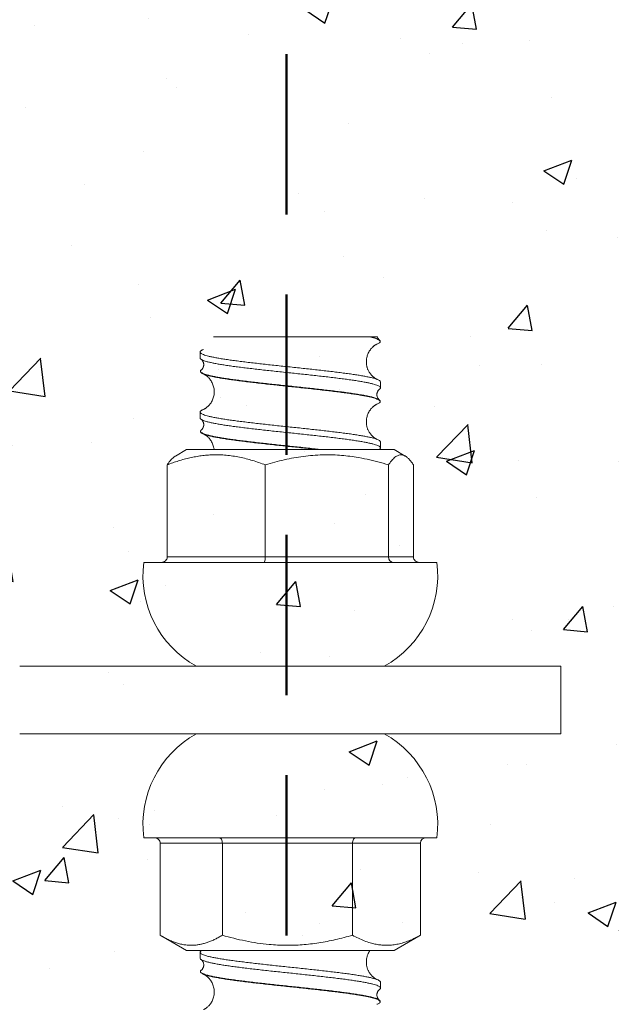
# Model space of a CAD drawing. Units: inches. Extents: x 5386 to 6575, y -4788 to 353.
# Drawn here: x 5450 to 5465, y -1675 to -1650 of the extents above; entities that cross this region are included whole.
import ezdxf
from ezdxf import colors
from ezdxf.entities.mleader import LeaderData, LeaderLine
from ezdxf.math import Vec2, Vec3

# ---------------------------------------------------------------- set-up
doc = ezdxf.new("R2010")
doc.units = ezdxf.units.IN
doc.header["$MEASUREMENT"] = 0
doc.linetypes.add('штриховаяX2', pattern=[1.5, 1, -0.5])
doc.styles.add('GOST-2.304_Type-B_italic', font='GOST Common Italic.ttf')

msp = doc.modelspace()

# ---------------------------------------------------------------- hatches: boundary and pattern name
h = msp.add_hatch()
h.set_pattern_fill('AR-CONC', color=256)
h.set_pattern_definition([(50, (-9025.3735, -2270.2304), (7.1726018, -0.6275213), [0.75, -8.25]), (355, (-9025.3735, -2270.2304), (-1.3875133, 7.5219213), [0.6, -6.6]), (100.451444, (-9024.776, -2270.283), (5.7850885, 6.8944), [0.637402, -7.011421]), (46.1842, (-9025.3735, -2268.23), (10.6724133, -1.655193), [1.125, -12.375]), (96.635635, (-9024.484, -2268.368), (9.3466195, 9.741186), [0.9561034, -10.517138]), (351.18416, (-9025.374, -2268.23), (9.3466195, 9.741186), [0.9, -9.9]), (21, (-9024.3735, -2268.7304), (5.9690705, -4.026189), [0.75, -8.25]), (326, (-9024.3735, -2268.7304), (2.4331533, 7.2515005), [0.6, -6.6]), (71.451445, (-9023.876, -2269.066), (8.4022238, 3.2253115), [0.637402, -7.011421]), (37.5, (-9025.3735, -2270.2304), (0.12159855, 3.32893854), [0, -6.52, 0, -6.7, 0, -6.625]), (7.5, (-9025.3735, -2270.2304), (2.6306954, 3.9441171), [0, -3.82, 0, -6.37, 0, -2.525]), (327.5, (-9027.6035, -2270.2304), (5.33822436, -0.2255487), [0, -2.5, 0, -7.8, 0, -10.35]), (317.5, (-9028.6035, -2270.2304), (5.8318617, 1.0010498), [0, -3.25, 0, -5.18, 0, -7.35])])
h.paths.add_polyline_path([(5434.27667, -1626.66322), (5477.89175, -1626.66322), (5478.20948, -1689.84861), (5434.5944, -1689.84861)])

# ---------------------------------------------------------------- linework, layer by layer
at = {"color": 6, "linetype": 'штриховаяX2', "lineweight": 50, "ltscale": 4}
msp.add_line((5456.78078, -1201.15594), (5456.78078, -1689.84861), dxfattribs=at)
at = {"color": 7, "lineweight": 20}
for p, q in [((5459.11548, -1658.30167), (5459.1118, -1658.29756)), ((5459.11978, -1658.31062), (5459.11548, -1658.30167)), ((5454.62269, -1658.58977), (5454.62269, -1658.73637)), ((5459.12989, -1659.48569), (5459.12989, -1659.33909)), ((5459.11548, -1659.80031), (5459.1118, -1659.7962)), ((5459.11978, -1659.80926), (5459.11548, -1659.80031)), ((5454.62269, -1660.08842), (5454.62269, -1660.23501)), ((5459.12989, -1660.98434), (5459.12989, -1660.83774)), ((5454.28465, -1661.02595), (5454.00583, -1661.18693)), ((5454.28465, -1661.02595), (5459.41966, -1661.02595)), ((5459.09708, -1661.02595), (5459.1022, -1661.02172)), ((5459.41966, -1661.02595), (5459.46793, -1661.02595)), ((5459.74675, -1661.18693), (5459.46793, -1661.02595)), ((5453.79933, -1663.70773), (5453.79933, -1661.40767)), ((5456.25145, -1663.70773), (5456.25145, -1661.40767)), ((5459.32841, -1663.70773), (5459.32841, -1661.40767)), ((5459.95325, -1663.70773), (5459.95325, -1661.40767)), ((5453.21419, -1663.84295), (5460.47019, -1663.84295)), ((5453.79933, -1663.70773), (5456.25145, -1663.70773)), ((5456.25145, -1663.70773), (5459.32841, -1663.70773)), ((5459.32841, -1663.70773), (5459.95325, -1663.70773)), ((5460.47019, -1663.84295), (5460.53839, -1663.84295)), ((5463.63709, -1666.43459), (5450.11549, -1666.43459)), ((5463.63709, -1668.12479), (5463.63709, -1666.43459)), ((5463.63709, -1668.12479), (5450.11549, -1668.12479)), ((5456.78211, -1670.71643), (5453.21419, -1670.71643)), ((5460.53839, -1670.71643), (5456.78211, -1670.71643)), ((5455.17799, -1670.85164), (5453.62458, -1670.85164)), ((5453.62458, -1670.85164), (5453.62458, -1673.15171)), ((5458.4297, -1670.85164), (5455.17799, -1670.85164)), ((5455.17799, -1670.85164), (5455.17799, -1673.15171)), ((5460.12801, -1670.85164), (5458.4297, -1670.85164)), ((5458.4297, -1670.85164), (5458.4297, -1673.15171)), ((5460.12801, -1670.85164), (5460.12801, -1673.15171)), ((5453.66971, -1673.17839), (5454.28465, -1673.53343)), ((5459.46793, -1673.53343), (5460.08287, -1673.17839)), ((5460.12801, -1673.15171), (5460.08254, -1673.17782)), ((5456.80964, -1673.53343), (5454.28465, -1673.53343)), ((5454.62269, -1673.57621), (5454.62269, -1673.7228)), ((5459.46793, -1673.53343), (5456.80964, -1673.53343)), ((5459.12989, -1674.47213), (5459.12989, -1674.32553)), ((5459.11548, -1674.78675), (5459.1118, -1674.78264)), ((5459.11978, -1674.7957), (5459.11548, -1674.78675))]:
    msp.add_line(p, q, dxfattribs=at)
for centre, start, end in [((5455.78536, -1664.16802), 172.794427, 240.994157), ((5457.96722, -1664.16802), 299.005843, 7.205573), ((5455.78536, -1670.39136), 119.005843, 187.205573), ((5457.96722, -1670.39136), 352.794427, 60.994157)]:
    msp.add_arc(centre, 2.59164, start, end, dxfattribs=at)
for centre, major_axis, ratio, start_param, end_param in [((5453.65164, -1663.70773), (0.14769, 0), 0.91551454, 4.71238898, 6.28318531), ((5456.22146, -1663.70773), (0, 0.13522), 0.22181071, 3.14159265, 4.71238898), ((5459.44611, -1663.70773), (0, 0.13522), 0.87047124, 1.57079633, 3.14159265), ((5460.10094, -1663.70773), (0.14769, 0), 0.91551454, 3.14159265, 4.71238898), ((5453.46849, -1670.85164), (0.15608, 0), 0.86631192, 0, 1.57079633), ((5455.09647, -1670.85164), (0, 0.13522), 0.60287619, 4.71238898, 6.28318531), ((5458.50427, -1670.85164), (0, 0.13522), 0.55144245, 0, 1.57079633), ((5460.28409, -1670.85164), (0.15608, 0), 0.86631192, 1.57079633, 3.14159265)]:
    msp.add_ellipse(centre, major_axis=major_axis, ratio=ratio, start_param=start_param, end_param=end_param, dxfattribs=at)
for points, knots in [([(5454.95973, -1658.20895), (5454.96032, -1658.20895), (5454.96157, -1658.20895), (5454.97333, -1658.20895), (5454.9912, -1658.20895), (5455.01396, -1658.20895), (5455.04273, -1658.20895), (5455.07798, -1658.20895), (5455.12181, -1658.20895), (5455.17201, -1658.20895), (5455.22736, -1658.20895), (5455.28411, -1658.20895), (5455.34606, -1658.20895), (5455.41394, -1658.20895), (5455.49002, -1658.20895), (5455.57495, -1658.20895), (5455.66982, -1658.20895), (5455.77213, -1658.20895), (5455.88944, -1658.20895), (5456.01242, -1658.20895), (5456.13284, -1658.20895), (5456.24019, -1658.20895), (5456.34253, -1658.20895), (5456.44708, -1658.20895), (5456.55496, -1658.20895), (5456.67026, -1658.20895), (5456.79302, -1658.20895), (5456.9239, -1658.20895), (5457.05788, -1658.20895), (5457.20391, -1658.20895), (5457.35043, -1658.20895), (5457.48794, -1658.20895), (5457.60706, -1658.20895), (5457.71663, -1658.20895), (5457.82472, -1658.20895), (5457.93241, -1658.20895), (5458.04798, -1658.20895), (5458.17034, -1658.20895), (5458.30139, -1658.20895), (5458.4319, -1658.20895), (5458.55223, -1658.20895), (5458.65871, -1658.20895), (5458.75286, -1658.20895), (5458.81322, -1658.20895), (5458.84342, -1658.20895)], [0, 0, 0, 0, 0.02272482, 0.04815681, 0.0689283, 0.08969967, 0.1107235, 0.13174734, 0.15361874, 0.17862979, 0.19905234, 0.21947491, 0.24013886, 0.26080283, 0.28229308, 0.30590762, 0.32961397, 0.3546732, 0.37984049, 0.41035848, 0.43542666, 0.45588689, 0.47634729, 0.49703708, 0.51772691, 0.53923225, 0.56344587, 0.58775104, 0.61342477, 0.63920204, 0.67043931, 0.69687824, 0.71843951, 0.7400011, 0.76178079, 0.78356068, 0.80617467, 0.83442015, 0.86277044, 0.89414324, 0.92562697, 0.95079551, 0.97538772, 1, 1, 1, 1]), ([(5458.89534, -1659.15777), (5458.88752, -1659.14827), (5458.87298, -1659.13062), (5458.84931, -1659.097), (5458.82955, -1659.0636), (5458.81407, -1659.03168), (5458.80255, -1659.00287), (5458.79314, -1658.97319), (5458.78314, -1658.93096), (5458.77514, -1658.87434), (5458.77481, -1658.80018), (5458.78631, -1658.72143), (5458.80803, -1658.65179), (5458.83479, -1658.59441), (5458.86102, -1658.5507), (5458.88651, -1658.51623), (5458.90939, -1658.48987), (5458.92787, -1658.47102), (5458.94297, -1658.45705), (5458.95734, -1658.4448), (5458.9698, -1658.435), (5458.9817, -1658.42627), (5458.99103, -1658.41987), (5459.00012, -1658.41399), (5459.00845, -1658.40889), (5459.01819, -1658.40331), (5459.02697, -1658.39867), (5459.03582, -1658.39436), (5459.03976, -1658.39269), (5459.04194, -1658.39177)], [0, 0, 0, 0, 0.06795495, 0.12632055, 0.17592663, 0.20802198, 0.23635077, 0.26166379, 0.2855571, 0.33784601, 0.39658696, 0.45997492, 0.52597703, 0.57050088, 0.61265837, 0.65237266, 0.68053345, 0.70740247, 0.73302418, 0.75491494, 0.7779045, 0.79564884, 0.82081344, 0.83716084, 0.85603457, 0.87850632, 0.90952001, 0.94993414, 1, 1, 1, 1]), ([(5458.84342, -1658.20895), (5458.84576, -1658.20895), (5458.85742, -1658.20895), (5458.87222, -1658.20895), (5458.88252, -1658.20895), (5458.88715, -1658.20895)], [0, 0, 0, 0, 0.121333739, 0.605817581, 1, 1, 1, 1]), ([(5458.88715, -1658.20895), (5458.90731, -1658.20895), (5458.9477, -1658.20895), (5458.99445, -1658.20895), (5459.02762, -1658.20895), (5459.04567, -1658.20895), (5459.04557, -1658.20895), (5459.04554, -1658.20895)], [0, 0, 0, 0, 0.21412581, 0.42893508, 0.6431326, 0.85850258, 1, 1, 1, 1]), ([(5459.04125, -1658.39139), (5459.05149, -1658.38724), (5459.07765, -1658.37664), (5459.10198, -1658.35981), (5459.11682, -1658.34695), (5459.11733, -1658.34043), (5459.11734, -1658.34038)], [0, 0, 0, 0, 0.24267211, 0.61948478, 0.99711869, 1, 1, 1, 1]), ([(5459.09874, -1658.285), (5459.09342, -1658.28064), (5459.08361, -1658.27259), (5459.06795, -1658.25272), (5459.05556, -1658.23187), (5459.04978, -1658.21507), (5459.04742, -1658.20821)], [0, 0, 0, 0, 0.33145879, 0.61135253, 0.84125034, 1, 1, 1, 1]), ([(5459.10943, -1658.29549), (5459.10873, -1658.29428), (5459.10591, -1658.28944), (5459.09741, -1658.28464), (5459.09103, -1658.28104)], [0, 0, 0, 0, 0.24858581, 1, 1, 1, 1]), ([(5459.12011, -1658.33641), (5459.12088, -1658.33512), (5459.12473, -1658.32873), (5459.12482, -1658.32005), (5459.12093, -1658.31277), (5459.11978, -1658.31062)], [0, 0, 0, 0, 0.15101268, 0.74930835, 1, 1, 1, 1]), ([(5459.12812, -1659.33909), (5459.12856, -1659.33654), (5459.13015, -1659.32751), (5459.11738, -1659.31199), (5459.09017, -1659.29277), (5459.04755, -1659.2736), (5458.99087, -1659.25417), (5458.92017, -1659.23471), (5458.83618, -1659.21538), (5458.73939, -1659.19628), (5458.63032, -1659.17689), (5458.50955, -1659.15744), (5458.37821, -1659.13803), (5458.23714, -1659.11893), (5458.08711, -1659.09962), (5457.92888, -1659.08017), (5457.7638, -1659.06073), (5457.59313, -1659.04153), (5457.41777, -1659.02234), (5457.23861, -1659.0029), (5457.05698, -1658.98344), (5456.87446, -1658.96413), (5456.69201, -1658.94503), (5456.51061, -1658.92562), (5456.33138, -1658.90617), (5456.15599, -1658.88678), (5455.98545, -1658.86768), (5455.82067, -1658.84835), (5455.66256, -1658.8289), (5455.51255, -1658.80946), (5455.37167, -1658.7903), (5455.24062, -1658.77107), (5455.12012, -1658.75162), (5455.01115, -1658.73217), (5454.91459, -1658.71289), (5454.8309, -1658.69377), (5454.76054, -1658.67435), (5454.70402, -1658.6549), (5454.66186, -1658.63552), (5454.63422, -1658.61643), (5454.62128, -1658.59708), (5454.62304, -1658.57763), (5454.64005, -1658.5582), (5454.66795, -1658.54041), (5454.69678, -1658.52893), (5454.7095, -1658.52385)], [0, 0, 0, 0, 0.0093525, 0.03310437, 0.05677042, 0.08041729, 0.10416112, 0.12792341, 0.15162428, 0.1752494, 0.19897149, 0.22273663, 0.24646486, 0.27009309, 0.29378595, 0.31754634, 0.34129443, 0.36495062, 0.3886068, 0.41235489, 0.43611529, 0.45980815, 0.48343638, 0.50716461, 0.53092974, 0.55465183, 0.57827695, 0.60197782, 0.62574011, 0.64948394, 0.67313081, 0.69679686, 0.72054873, 0.74430676, 0.76799115, 0.79162404, 0.81535794, 0.8391226, 0.86283808, 0.88646165, 0.91017006, 0.93393377, 0.95767287, 0.98131198, 1, 1, 1, 1]), ([(5454.6243, -1658.73637), (5454.62433, -1658.7408), (5454.62441, -1658.7517), (5454.64152, -1658.76891), (5454.6732, -1658.78805), (5454.71993, -1658.80748), (5454.78074, -1658.82694), (5454.85526, -1658.84629), (5454.94296, -1658.86538), (5455.04338, -1658.88475), (5455.15602, -1658.90421), (5455.27984, -1658.92362), (5455.41399, -1658.94274), (5455.55775, -1658.96203), (5455.71041, -1658.98148), (5455.8707, -1659.00092), (5456.03735, -1659.02015), (5456.20948, -1659.03932), (5456.3862, -1659.05875), (5456.56627, -1659.07821), (5456.74809, -1659.09754), (5456.93067, -1659.11663), (5457.11302, -1659.13602), (5457.29409, -1659.15548), (5457.47216, -1659.17488), (5457.64619, -1659.19399), (5457.81523, -1659.2133), (5457.97837, -1659.23275), (5458.13418, -1659.25219), (5458.28153, -1659.27139), (5458.41969, -1659.29058), (5458.5479, -1659.31002), (5458.66517, -1659.32948), (5458.77051, -1659.34878), (5458.86341, -1659.36789), (5458.94337, -1659.38729), (5459.00983, -1659.40675), (5459.06217, -1659.42614), (5459.10018, -1659.44523), (5459.12353, -1659.46457), (5459.1326, -1659.48402), (5459.12509, -1659.50346), (5459.11445, -1659.51636), (5459.10235, -1659.52291), (5459.10209, -1659.52305)], [0, 0, 0, 0, 0.01682067, 0.04135564, 0.06585294, 0.09045387, 0.1150803, 0.13964943, 0.16413063, 0.18870709, 0.2133345, 0.23793004, 0.26242091, 0.28696513, 0.31158568, 0.33619984, 0.36072507, 0.38523042, 0.40983625, 0.43446121, 0.45902252, 0.48350533, 0.50808863, 0.53271654, 0.55730621, 0.58179224, 0.60634525, 0.63096824, 0.65557849, 0.68009349, 0.7046085, 0.72921874, 0.75384174, 0.77839475, 0.80288078, 0.82747044, 0.85209835, 0.87668165, 0.90116447, 0.92572577, 0.95035073, 0.97495656, 0.99946191, 1, 1, 1, 1]), ([(5454.65038, -1658.77375), (5454.65534, -1658.77747), (5454.66452, -1658.78436), (5454.6784, -1658.80002), (5454.68933, -1658.81622), (5454.69724, -1658.83141), (5454.70243, -1658.84409), (5454.70575, -1658.85404), (5454.70841, -1658.86371), (5454.71144, -1658.87768), (5454.71408, -1658.90033), (5454.71275, -1658.92506), (5454.70873, -1658.94627), (5454.70409, -1658.96259), (5454.69633, -1658.98176), (5454.68495, -1659.00174), (5454.66991, -1659.02097), (5454.65946, -1659.02965), (5454.65385, -1659.03432)], [0, 0, 0, 0, 0.107562586, 0.198934489, 0.274245602, 0.333595124, 0.377064801, 0.404746206, 0.424062713, 0.447350781, 0.506445808, 0.582159894, 0.614977961, 0.66220704, 0.724247927, 0.801166194, 0.893044596, 1, 1, 1, 1]), ([(5454.63026, -1659.0724), (5454.62988, -1659.07586), (5454.62921, -1659.08187), (5454.63323, -1659.08775), (5454.63494, -1659.09024)], [0, 0, 0, 0, 0.57609845, 1, 1, 1, 1]), ([(5454.63229, -1659.06842), (5454.63196, -1659.06732), (5454.62968, -1659.05975), (5454.63648, -1659.04842), (5454.65025, -1659.0383), (5454.65526, -1659.03462)], [0, 0, 0, 0, 0.09727189, 0.67181745, 1, 1, 1, 1]), ([(5454.71242, -1659.14111), (5454.70514, -1659.13832), (5454.68103, -1659.12906), (5454.65661, -1659.11352), (5454.6393, -1659.10066), (5454.63766, -1659.0941), (5454.63763, -1659.09399)], [0, 0, 0, 0, 0.17666402, 0.58479694, 0.99292985, 1, 1, 1, 1]), ([(5454.71064, -1659.14109), (5454.71254, -1659.14189), (5454.71602, -1659.14336), (5454.72354, -1659.14696), (5454.7313, -1659.15098), (5454.7393, -1659.15541), (5454.75022, -1659.16186), (5454.76169, -1659.16921), (5454.77487, -1659.17843), (5454.78924, -1659.18927), (5454.80673, -1659.20367), (5454.82895, -1659.22418), (5454.85585, -1659.25294), (5454.88425, -1659.28935), (5454.91159, -1659.3326), (5454.93509, -1659.38035), (5454.95416, -1659.43236), (5454.96704, -1659.48439), (5454.9741, -1659.53607), (5454.97608, -1659.5844), (5454.97353, -1659.63276), (5454.96578, -1659.68463), (5454.95234, -1659.73612), (5454.93288, -1659.78739), (5454.90928, -1659.83412), (5454.88233, -1659.87594), (5454.85476, -1659.91092), (5454.82785, -1659.93961), (5454.80344, -1659.96189), (5454.78297, -1659.97827), (5454.76713, -1659.98962), (5454.75541, -1659.9974), (5454.74399, -1660.00448), (5454.73209, -1660.01124), (5454.72188, -1660.01652), (5454.71346, -1660.02046), (5454.71061, -1660.0216), (5454.70909, -1660.02221)], [0, 0, 0, 0, 0.03319074, 0.06086616, 0.08315032, 0.10017328, 0.11350793, 0.14033219, 0.15803484, 0.17295593, 0.19401574, 0.22120513, 0.25256483, 0.28686377, 0.32223332, 0.35845146, 0.39193652, 0.43040983, 0.46216967, 0.49275532, 0.52338127, 0.55498851, 0.59318446, 0.62655165, 0.66284478, 0.6976121, 0.73044567, 0.76163248, 0.79132674, 0.81649318, 0.83608649, 0.85164205, 0.87221097, 0.89751155, 0.92711387, 0.9612197, 1, 1, 1, 1]), ([(5459.04349, -1659.27289), (5459.0421, -1659.27233), (5459.03962, -1659.27133), (5459.03307, -1659.26831), (5459.02642, -1659.26498), (5459.02018, -1659.26168), (5459.01084, -1659.25648), (5458.99766, -1659.24855), (5458.98019, -1659.23699), (5458.96209, -1659.22365), (5458.94176, -1659.20696), (5458.92723, -1659.19344), (5458.91711, -1659.18299), (5458.90882, -1659.17379), (5458.90149, -1659.16512), (5458.89749, -1659.16033), (5458.89535, -1659.15777)], [0, 0, 0, 0, 0.14260971, 0.25466746, 0.33692312, 0.38048647, 0.42497471, 0.47743759, 0.53733564, 0.60855531, 0.66654886, 0.72586757, 0.7794761, 0.84252574, 0.91586539, 1, 1, 1, 1]), ([(5459.09874, -1659.78364), (5459.09343, -1659.77927), (5459.08363, -1659.77121), (5459.06787, -1659.75144), (5459.05529, -1659.72944), (5459.04592, -1659.70472), (5459.04084, -1659.68154), (5459.03906, -1659.66134), (5459.03939, -1659.64356), (5459.04119, -1659.62691), (5459.04474, -1659.60973), (5459.05089, -1659.5905), (5459.06013, -1659.57054), (5459.07246, -1659.55132), (5459.08742, -1659.53417), (5459.09708, -1659.52692), (5459.1022, -1659.52307)], [0, 0, 0, 0, 0.11586075, 0.21369705, 0.29405736, 0.35896787, 0.4168494, 0.46892231, 0.50413411, 0.54042364, 0.58778778, 0.64672017, 0.71730721, 0.79963965, 0.89382542, 1, 1, 1, 1]), ([(5458.89534, -1660.65641), (5458.88752, -1660.64691), (5458.87298, -1660.62926), (5458.84931, -1660.59565), (5458.82955, -1660.56224), (5458.81407, -1660.53032), (5458.80255, -1660.50151), (5458.79314, -1660.47184), (5458.78314, -1660.42961), (5458.77514, -1660.37298), (5458.77481, -1660.29883), (5458.78631, -1660.22007), (5458.80803, -1660.15043), (5458.83479, -1660.09305), (5458.86102, -1660.04934), (5458.88651, -1660.01488), (5458.90939, -1659.98852), (5458.92787, -1659.96967), (5458.94297, -1659.9557), (5458.95734, -1659.94345), (5458.9698, -1659.93365), (5458.9817, -1659.92492), (5458.99103, -1659.91852), (5459.00012, -1659.91264), (5459.00845, -1659.90754), (5459.01819, -1659.90195), (5459.02697, -1659.89731), (5459.03582, -1659.893), (5459.03976, -1659.89133), (5459.04194, -1659.89041)], [0, 0, 0, 0, 0.06795495, 0.12632055, 0.17592663, 0.20802198, 0.23635077, 0.26166379, 0.2855571, 0.33784601, 0.39658696, 0.45997492, 0.52597703, 0.57050088, 0.61265837, 0.65237266, 0.68053345, 0.70740247, 0.73302418, 0.75491494, 0.7779045, 0.79564884, 0.82081344, 0.83716084, 0.85603457, 0.87850632, 0.90952001, 0.94993414, 1, 1, 1, 1]), ([(5459.04125, -1659.89004), (5459.05149, -1659.88588), (5459.07765, -1659.87528), (5459.10198, -1659.85846), (5459.11682, -1659.84559), (5459.11733, -1659.83908), (5459.11734, -1659.83903)], [0, 0, 0, 0, 0.24267211, 0.61948478, 0.99711869, 1, 1, 1, 1]), ([(5459.10943, -1659.79413), (5459.10873, -1659.79293), (5459.10591, -1659.78808), (5459.09741, -1659.78329), (5459.09103, -1659.77969)], [0, 0, 0, 0, 0.24858581, 1, 1, 1, 1]), ([(5459.12011, -1659.83506), (5459.12088, -1659.83377), (5459.12473, -1659.82738), (5459.12482, -1659.81869), (5459.12093, -1659.81141), (5459.11978, -1659.80926)], [0, 0, 0, 0, 0.15101268, 0.74930835, 1, 1, 1, 1]), ([(5459.12812, -1660.83774), (5459.12856, -1660.83518), (5459.13015, -1660.82615), (5459.11738, -1660.81063), (5459.09017, -1660.79141), (5459.04755, -1660.77224), (5458.99087, -1660.75281), (5458.92017, -1660.73335), (5458.83618, -1660.71402), (5458.73939, -1660.69493), (5458.63032, -1660.67554), (5458.50955, -1660.65608), (5458.37821, -1660.63668), (5458.23714, -1660.61757), (5458.08711, -1660.59826), (5457.92888, -1660.57881), (5457.7638, -1660.55937), (5457.59313, -1660.54017), (5457.41777, -1660.52098), (5457.23861, -1660.50154), (5457.05698, -1660.48209), (5456.87446, -1660.46278), (5456.69201, -1660.44367), (5456.51061, -1660.42427), (5456.33138, -1660.40481), (5456.15599, -1660.38542), (5455.98545, -1660.36633), (5455.82067, -1660.34699), (5455.66256, -1660.32754), (5455.51255, -1660.30811), (5455.37167, -1660.28894), (5455.24062, -1660.26971), (5455.12012, -1660.25027), (5455.01115, -1660.23082), (5454.91459, -1660.21153), (5454.8309, -1660.19241), (5454.76054, -1660.173), (5454.70402, -1660.15354), (5454.66186, -1660.13417), (5454.63422, -1660.11508), (5454.62128, -1660.09573), (5454.62304, -1660.07627), (5454.64005, -1660.05684), (5454.66795, -1660.03906), (5454.69678, -1660.02757), (5454.7095, -1660.0225)], [0, 0, 0, 0, 0.0093525, 0.03310437, 0.05677042, 0.08041729, 0.10416112, 0.12792341, 0.15162428, 0.1752494, 0.19897149, 0.22273663, 0.24646486, 0.27009309, 0.29378595, 0.31754634, 0.34129443, 0.36495062, 0.3886068, 0.41235489, 0.43611529, 0.45980815, 0.48343638, 0.50716461, 0.53092974, 0.55465183, 0.57827695, 0.60197782, 0.62574011, 0.64948394, 0.67313081, 0.69679686, 0.72054873, 0.74430676, 0.76799115, 0.79162404, 0.81535794, 0.8391226, 0.86283808, 0.88646165, 0.91017006, 0.93393377, 0.95767287, 0.98131198, 1, 1, 1, 1]), ([(5454.6243, -1660.23501), (5454.62433, -1660.23944), (5454.62441, -1660.25034), (5454.64152, -1660.26756), (5454.6732, -1660.2867), (5454.71993, -1660.30612), (5454.78074, -1660.32558), (5454.85526, -1660.34493), (5454.94296, -1660.36402), (5455.04338, -1660.3834), (5455.15602, -1660.40285), (5455.27984, -1660.42227), (5455.41399, -1660.44139), (5455.55775, -1660.46067), (5455.71041, -1660.48012), (5455.8707, -1660.49957), (5456.03735, -1660.51879), (5456.20948, -1660.53796), (5456.3862, -1660.55739), (5456.56627, -1660.57685), (5456.74809, -1660.59618), (5456.93067, -1660.61528), (5457.11302, -1660.63467), (5457.29409, -1660.65412), (5457.47216, -1660.67353), (5457.64619, -1660.69263), (5457.81523, -1660.71194), (5457.97837, -1660.73139), (5458.13418, -1660.75083), (5458.28153, -1660.77003), (5458.41969, -1660.78922), (5458.5479, -1660.80867), (5458.66517, -1660.82812), (5458.77051, -1660.84743), (5458.86341, -1660.86653), (5458.94337, -1660.88594), (5459.00983, -1660.90539), (5459.06217, -1660.92478), (5459.10018, -1660.94388), (5459.12353, -1660.96321), (5459.1326, -1660.98266), (5459.12509, -1661.00211), (5459.11445, -1661.015), (5459.10235, -1661.02155), (5459.10209, -1661.02169)], [0, 0, 0, 0, 0.01682067, 0.04135564, 0.06585294, 0.09045387, 0.1150803, 0.13964943, 0.16413063, 0.18870709, 0.2133345, 0.23793004, 0.26242091, 0.28696513, 0.31158568, 0.33619984, 0.36072507, 0.38523042, 0.40983625, 0.43446121, 0.45902252, 0.48350533, 0.50808863, 0.53271654, 0.55730621, 0.58179224, 0.60634525, 0.63096824, 0.65557849, 0.68009349, 0.7046085, 0.72921874, 0.75384174, 0.77839475, 0.80288078, 0.82747044, 0.85209835, 0.87668165, 0.90116447, 0.92572577, 0.95035073, 0.97495656, 0.99946191, 1, 1, 1, 1]), ([(5454.65038, -1660.27239), (5454.65534, -1660.27612), (5454.66452, -1660.283), (5454.6784, -1660.29866), (5454.68933, -1660.31487), (5454.69724, -1660.33005), (5454.70243, -1660.34273), (5454.70575, -1660.35268), (5454.70841, -1660.36236), (5454.71144, -1660.37632), (5454.71408, -1660.39897), (5454.71275, -1660.42371), (5454.70873, -1660.44491), (5454.70409, -1660.46123), (5454.69633, -1660.4804), (5454.68495, -1660.50039), (5454.66991, -1660.51962), (5454.65946, -1660.52829), (5454.65385, -1660.53296)], [0, 0, 0, 0, 0.10756259, 0.19893449, 0.2742456, 0.33359512, 0.3770648, 0.40474621, 0.42406271, 0.44735078, 0.50644581, 0.58215989, 0.61497796, 0.66220704, 0.72424793, 0.80116619, 0.8930446, 1, 1, 1, 1]), ([(5454.63026, -1660.57104), (5454.62988, -1660.5745), (5454.62921, -1660.58051), (5454.63323, -1660.58639), (5454.63494, -1660.58889)], [0, 0, 0, 0, 0.57609845, 1, 1, 1, 1]), ([(5454.63229, -1660.56706), (5454.63196, -1660.56597), (5454.62968, -1660.55839), (5454.63648, -1660.54706), (5454.65025, -1660.53694), (5454.65526, -1660.53326)], [0, 0, 0, 0, 0.097271892, 0.671817453, 1, 1, 1, 1]), ([(5454.71242, -1660.63976), (5454.70514, -1660.63696), (5454.68103, -1660.62771), (5454.65661, -1660.61217), (5454.6393, -1660.59931), (5454.63766, -1660.59274), (5454.63763, -1660.59263)], [0, 0, 0, 0, 0.17666402, 0.58479694, 0.99292985, 1, 1, 1, 1]), ([(5454.71064, -1660.63973), (5454.71254, -1660.64053), (5454.71602, -1660.642), (5454.72354, -1660.6456), (5454.7313, -1660.64962), (5454.7393, -1660.65405), (5454.75022, -1660.6605), (5454.76169, -1660.66785), (5454.77487, -1660.67708), (5454.78924, -1660.68791), (5454.80673, -1660.70232), (5454.82895, -1660.72282), (5454.85585, -1660.75158), (5454.88426, -1660.78799), (5454.91158, -1660.83125), (5454.93512, -1660.87899), (5454.95406, -1660.93102), (5454.96664, -1660.97987), (5454.97054, -1661.0128), (5454.9721, -1661.02595)], [0, 0, 0, 0, 0.0727871, 0.13347914, 0.18234817, 0.21967943, 0.24892225, 0.3077477, 0.34656951, 0.37929137, 0.42547542, 0.4851016, 0.55387324, 0.62909063, 0.70665586, 0.78608202, 0.85951457, 0.94388632, 1, 1, 1, 1]), ([(5459.04349, -1660.77153), (5459.0421, -1660.77097), (5459.03962, -1660.76997), (5459.03307, -1660.76696), (5459.02642, -1660.76363), (5459.02018, -1660.76032), (5459.01084, -1660.75512), (5458.99766, -1660.7472), (5458.98019, -1660.73564), (5458.96209, -1660.72229), (5458.94176, -1660.7056), (5458.92723, -1660.69208), (5458.91711, -1660.68163), (5458.90882, -1660.67243), (5458.90149, -1660.66377), (5458.89749, -1660.65897), (5458.89535, -1660.65641)], [0, 0, 0, 0, 0.14260971, 0.25466746, 0.33692312, 0.38048647, 0.42497471, 0.47743759, 0.53733564, 0.60855531, 0.66654886, 0.72586757, 0.7794761, 0.84252574, 0.91586539, 1, 1, 1, 1]), ([(5456.25145, -1661.40767), (5456.1987, -1661.38803), (5456.09321, -1661.34876), (5455.93325, -1661.29732), (5455.77198, -1661.25231), (5455.60848, -1661.2148), (5455.4431, -1661.18566), (5455.27561, -1661.16564), (5455.10718, -1661.15558), (5454.9468, -1661.1557), (5454.79525, -1661.16439), (5454.65242, -1661.17978), (5454.50986, -1661.20219), (5454.36708, -1661.23135), (5454.22444, -1661.26688), (5454.08192, -1661.30848), (5453.94011, -1661.35509), (5453.84626, -1661.39014), (5453.79933, -1661.40767)], [0, 0, 0, 0, 0.06601296, 0.13202386, 0.19829792, 0.2645694, 0.33192771, 0.39928369, 0.46715666, 0.53502907, 0.59247055, 0.64991281, 0.70766779, 0.76542417, 0.8239709, 0.88251917, 0.94125895, 1, 1, 1, 1]), ([(5453.79933, -1661.40767), (5453.81287, -1661.3879), (5453.83994, -1661.34834), (5453.88006, -1661.29783), (5453.91955, -1661.25432), (5453.95847, -1661.21924), (5453.98727, -1661.19689), (5454.00315, -1661.18895), (5454.00589, -1661.18758)], [0, 0, 0, 0, 0.19974809, 0.3996597, 0.58646396, 0.77326225, 0.96100287, 1, 1, 1, 1]), ([(5459.32841, -1661.40767), (5459.23992, -1661.38167), (5459.06292, -1661.32966), (5458.79407, -1661.26557), (5458.54421, -1661.21794), (5458.31407, -1661.18567), (5458.10391, -1661.16564), (5457.89255, -1661.15558), (5457.67118, -1661.1557), (5457.44075, -1661.16792), (5457.20195, -1661.19325), (5456.96311, -1661.23061), (5456.7247, -1661.27956), (5456.48675, -1661.33822), (5456.32988, -1661.38452), (5456.25145, -1661.40767)], [0, 0, 0, 0, 0.08818814, 0.17640496, 0.26456725, 0.33192738, 0.39928519, 0.46716, 0.53503425, 0.61180948, 0.68863626, 0.76542391, 0.8435989, 0.92180933, 1, 1, 1, 1]), ([(5459.95325, -1661.40767), (5459.93488, -1661.38112), (5459.89813, -1661.32797), (5459.84214, -1661.26268), (5459.78545, -1661.21039), (5459.73422, -1661.17799), (5459.68882, -1661.16105), (5459.64938, -1661.15481), (5459.60983, -1661.1573), (5459.56998, -1661.16849), (5459.52998, -1661.18844), (5459.48983, -1661.21686), (5459.44984, -1661.25314), (5459.40955, -1661.29727), (5459.36903, -1661.34833), (5459.34195, -1661.38788), (5459.32841, -1661.40767)], [0, 0, 0, 0, 0.09011854, 0.18038237, 0.27120778, 0.3622855, 0.42432819, 0.48636999, 0.54884424, 0.6113191, 0.67505684, 0.7387965, 0.80290074, 0.86700723, 0.93347428, 1, 1, 1, 1]), ([(5453.62458, -1673.15171), (5453.65799, -1673.17135), (5453.72482, -1673.21062), (5453.82615, -1673.26206), (5453.92832, -1673.30707), (5454.0319, -1673.34458), (5454.13666, -1673.37372), (5454.24277, -1673.39374), (5454.34947, -1673.4038), (5454.45107, -1673.40368), (5454.54708, -1673.39499), (5454.63756, -1673.3796), (5454.72787, -1673.35719), (5454.81832, -1673.32803), (5454.90868, -1673.2925), (5454.99897, -1673.2509), (5455.08881, -1673.20428), (5455.14826, -1673.16924), (5455.17799, -1673.15171)], [0, 0, 0, 0, 0.06601296, 0.13202386, 0.19829792, 0.2645694, 0.33192771, 0.39928369, 0.46715666, 0.53502907, 0.59247055, 0.64991281, 0.70766779, 0.76542417, 0.8239709, 0.88251917, 0.94125895, 1, 1, 1, 1]), ([(5455.17799, -1673.15171), (5455.27355, -1673.17826), (5455.46484, -1673.2314), (5455.75619, -1673.2967), (5456.05121, -1673.34899), (5456.31785, -1673.38139), (5456.55408, -1673.39833), (5456.75934, -1673.40457), (5456.96515, -1673.40208), (5457.17255, -1673.39088), (5457.38068, -1673.37094), (5457.58963, -1673.34252), (5457.79777, -1673.30624), (5458.00744, -1673.2621), (5458.2183, -1673.21105), (5458.35921, -1673.1715), (5458.4297, -1673.15171)], [0, 0, 0, 0, 0.09011854, 0.18038237, 0.27120778, 0.3622855, 0.42432819, 0.48636999, 0.54884424, 0.6113191, 0.67505684, 0.7387965, 0.80290074, 0.86700723, 0.93347428, 1, 1, 1, 1]), ([(5458.4297, -1673.15171), (5458.47854, -1673.17771), (5458.57624, -1673.22972), (5458.72463, -1673.29381), (5458.86254, -1673.34144), (5458.98956, -1673.37371), (5459.10556, -1673.39374), (5459.22221, -1673.4038), (5459.3444, -1673.40368), (5459.47158, -1673.39146), (5459.60338, -1673.36613), (5459.73521, -1673.32877), (5459.8668, -1673.27981), (5459.99813, -1673.22115), (5460.08472, -1673.17486), (5460.12801, -1673.15171)], [0, 0, 0, 0, 0.08818814, 0.17640496, 0.26456725, 0.33192738, 0.39928519, 0.46716, 0.53503425, 0.61180948, 0.68863626, 0.76542391, 0.8435989, 0.92180933, 1, 1, 1, 1]), ([(5459.12812, -1674.32553), (5459.12856, -1674.32298), (5459.13015, -1674.31394), (5459.11738, -1674.29843), (5459.09017, -1674.2792), (5459.04755, -1674.26004), (5458.99087, -1674.2406), (5458.92017, -1674.22115), (5458.83618, -1674.20182), (5458.73939, -1674.18272), (5458.63032, -1674.16333), (5458.50955, -1674.14387), (5458.37821, -1674.12447), (5458.23714, -1674.10537), (5458.08711, -1674.08606), (5457.92888, -1674.0666), (5457.7638, -1674.04716), (5457.59313, -1674.02797), (5457.41777, -1674.00877), (5457.23861, -1673.98933), (5457.05698, -1673.96988), (5456.87446, -1673.95057), (5456.69201, -1673.93146), (5456.51061, -1673.91206), (5456.33138, -1673.8926), (5456.15599, -1673.87321), (5455.98545, -1673.85412), (5455.82067, -1673.83479), (5455.66256, -1673.81533), (5455.51255, -1673.7959), (5455.37167, -1673.77673), (5455.24062, -1673.75751), (5455.12012, -1673.73806), (5455.01115, -1673.71861), (5454.91459, -1673.69933), (5454.8309, -1673.68021), (5454.76054, -1673.66079), (5454.70403, -1673.64133), (5454.66185, -1673.62196), (5454.63426, -1673.60287), (5454.62115, -1673.58352), (5454.62352, -1673.56406), (5454.63622, -1673.5473), (5454.65399, -1673.53716), (5454.66053, -1673.53343)], [0, 0, 0, 0, 0.00962669, 0.03407492, 0.0584348, 0.08277494, 0.10721488, 0.13167383, 0.15606955, 0.18038731, 0.20480488, 0.22926675, 0.25369064, 0.27801159, 0.30239907, 0.32685607, 0.35130039, 0.37565012, 0.39999986, 0.42444418, 0.44890118, 0.47328866, 0.49760961, 0.5220335, 0.54649537, 0.57091294, 0.5952307, 0.61962642, 0.64408536, 0.66852531, 0.69286545, 0.71722533, 0.74167355, 0.76612811, 0.79050687, 0.81483262, 0.83926235, 0.86372373, 0.8881345, 0.91245066, 0.93685414, 0.96131455, 0.98574963, 1, 1, 1, 1]), ([(5458.89534, -1674.1442), (5458.88752, -1674.13471), (5458.87298, -1674.11705), (5458.84931, -1674.08344), (5458.82955, -1674.05003), (5458.81407, -1674.01811), (5458.80255, -1673.9893), (5458.79314, -1673.95963), (5458.78314, -1673.9174), (5458.77514, -1673.86078), (5458.77481, -1673.78661), (5458.78633, -1673.7079), (5458.80796, -1673.63809), (5458.83496, -1673.58115), (5458.8532, -1673.54888), (5458.8638, -1673.53461), (5458.86468, -1673.53343)], [0, 0, 0, 0, 0.11023152, 0.2049079, 0.28537524, 0.33743795, 0.38339082, 0.42445175, 0.46320971, 0.54802894, 0.64331419, 0.74613747, 0.85320123, 0.92542456, 0.99380933, 1, 1, 1, 1]), ([(5454.6243, -1673.7228), (5454.62433, -1673.72724), (5454.62441, -1673.73814), (5454.64152, -1673.75535), (5454.6732, -1673.77449), (5454.71993, -1673.79392), (5454.78074, -1673.81337), (5454.85526, -1673.83273), (5454.94296, -1673.85182), (5455.04338, -1673.87119), (5455.15602, -1673.89064), (5455.27984, -1673.91006), (5455.41399, -1673.92918), (5455.55775, -1673.94846), (5455.71041, -1673.96792), (5455.8707, -1673.98736), (5456.03735, -1674.00659), (5456.20948, -1674.02575), (5456.3862, -1674.04519), (5456.56627, -1674.06464), (5456.74809, -1674.08397), (5456.93067, -1674.10307), (5457.11302, -1674.12246), (5457.29409, -1674.14192), (5457.47216, -1674.16132), (5457.64619, -1674.18042), (5457.81523, -1674.19973), (5457.97837, -1674.21919), (5458.13418, -1674.23863), (5458.28153, -1674.25782), (5458.41969, -1674.27702), (5458.5479, -1674.29646), (5458.66517, -1674.31591), (5458.77051, -1674.33522), (5458.86341, -1674.35433), (5458.94337, -1674.37373), (5459.00983, -1674.39319), (5459.06217, -1674.41257), (5459.10018, -1674.43167), (5459.12353, -1674.451), (5459.1326, -1674.47045), (5459.12509, -1674.4899), (5459.11445, -1674.5028), (5459.10235, -1674.50934), (5459.10209, -1674.50948)], [0, 0, 0, 0, 0.01682067, 0.04135564, 0.06585294, 0.09045387, 0.1150803, 0.13964943, 0.16413063, 0.18870709, 0.2133345, 0.23793004, 0.26242091, 0.28696513, 0.31158568, 0.33619984, 0.36072507, 0.38523042, 0.40983625, 0.43446121, 0.45902252, 0.48350533, 0.50808863, 0.53271654, 0.55730621, 0.58179224, 0.60634525, 0.63096824, 0.65557849, 0.68009349, 0.7046085, 0.72921874, 0.75384174, 0.77839475, 0.80288078, 0.82747044, 0.85209835, 0.87668165, 0.90116447, 0.92572577, 0.95035073, 0.97495656, 0.99946191, 1, 1, 1, 1]), ([(5454.65038, -1673.76019), (5454.65534, -1673.76391), (5454.66452, -1673.7708), (5454.6784, -1673.78645), (5454.68933, -1673.80266), (5454.69724, -1673.81785), (5454.70243, -1673.83052), (5454.70575, -1673.84047), (5454.70841, -1673.85015), (5454.71144, -1673.86411), (5454.71408, -1673.88676), (5454.71275, -1673.9115), (5454.70873, -1673.93271), (5454.70409, -1673.94902), (5454.69633, -1673.96819), (5454.68495, -1673.98818), (5454.66991, -1674.00741), (5454.65946, -1674.01609), (5454.65385, -1674.02075)], [0, 0, 0, 0, 0.107562586, 0.198934489, 0.274245602, 0.333595124, 0.377064801, 0.404746206, 0.424062713, 0.447350781, 0.506445808, 0.582159894, 0.614977961, 0.66220704, 0.724247927, 0.801166194, 0.893044596, 1, 1, 1, 1]), ([(5454.63026, -1674.05883), (5454.62988, -1674.06229), (5454.62921, -1674.0683), (5454.63323, -1674.07419), (5454.63494, -1674.07668)], [0, 0, 0, 0, 0.57609845, 1, 1, 1, 1]), ([(5454.63229, -1674.05485), (5454.63196, -1674.05376), (5454.62968, -1674.04618), (5454.63648, -1674.03486), (5454.65025, -1674.02473), (5454.65526, -1674.02106)], [0, 0, 0, 0, 0.09727189, 0.67181745, 1, 1, 1, 1]), ([(5454.71242, -1674.12755), (5454.70514, -1674.12475), (5454.68103, -1674.1155), (5454.65661, -1674.09996), (5454.6393, -1674.0871), (5454.63766, -1674.08054), (5454.63763, -1674.08042)], [0, 0, 0, 0, 0.17666402, 0.58479694, 0.99292985, 1, 1, 1, 1]), ([(5454.71064, -1674.12752), (5454.71254, -1674.12833), (5454.71602, -1674.12979), (5454.72354, -1674.13339), (5454.7313, -1674.13741), (5454.7393, -1674.14184), (5454.75022, -1674.14829), (5454.76169, -1674.15564), (5454.77487, -1674.16487), (5454.78924, -1674.1757), (5454.80673, -1674.19011), (5454.82895, -1674.21062), (5454.85585, -1674.23938), (5454.88425, -1674.27579), (5454.91159, -1674.31904), (5454.93509, -1674.36679), (5454.95416, -1674.41879), (5454.96704, -1674.47082), (5454.9741, -1674.52251), (5454.97608, -1674.57084), (5454.97353, -1674.6192), (5454.96578, -1674.67107), (5454.95234, -1674.72256), (5454.93288, -1674.77383), (5454.90928, -1674.82056), (5454.88233, -1674.86238), (5454.85476, -1674.89735), (5454.82785, -1674.92604), (5454.80344, -1674.94833), (5454.78297, -1674.9647), (5454.76713, -1674.97606), (5454.75541, -1674.98384), (5454.74399, -1674.99092), (5454.73209, -1674.99768), (5454.72188, -1675.00296), (5454.71346, -1675.00689), (5454.71061, -1675.00804), (5454.70909, -1675.00865)], [0, 0, 0, 0, 0.03319074, 0.06086616, 0.08315032, 0.10017328, 0.11350793, 0.14033219, 0.15803484, 0.17295593, 0.19401574, 0.22120513, 0.25256483, 0.28686377, 0.32223332, 0.35845146, 0.39193652, 0.43040983, 0.46216967, 0.49275532, 0.52338127, 0.55498851, 0.59318446, 0.62655165, 0.66284478, 0.6976121, 0.73044567, 0.76163248, 0.79132674, 0.81649318, 0.83608649, 0.85164205, 0.87221097, 0.89751155, 0.92711387, 0.9612197, 1, 1, 1, 1]), ([(5459.04349, -1674.25933), (5459.0421, -1674.25877), (5459.03962, -1674.25777), (5459.03307, -1674.25475), (5459.02642, -1674.25142), (5459.02018, -1674.24812), (5459.01084, -1674.24291), (5458.99766, -1674.23499), (5458.98019, -1674.22343), (5458.96209, -1674.21009), (5458.94176, -1674.19339), (5458.92723, -1674.17987), (5458.91711, -1674.16943), (5458.90882, -1674.16022), (5458.90149, -1674.15156), (5458.89749, -1674.14677), (5458.89535, -1674.14421)], [0, 0, 0, 0, 0.14260971, 0.25466746, 0.33692312, 0.38048647, 0.42497471, 0.47743759, 0.53733564, 0.60855531, 0.66654886, 0.72586757, 0.7794761, 0.84252574, 0.91586539, 1, 1, 1, 1]), ([(5459.09874, -1674.77008), (5459.09343, -1674.76571), (5459.08363, -1674.75765), (5459.06787, -1674.73788), (5459.05529, -1674.71588), (5459.04592, -1674.69116), (5459.04084, -1674.66798), (5459.03906, -1674.64778), (5459.03939, -1674.63), (5459.04119, -1674.61335), (5459.04474, -1674.59617), (5459.05089, -1674.57693), (5459.06013, -1674.55697), (5459.07246, -1674.53775), (5459.08742, -1674.52061), (5459.09708, -1674.51335), (5459.1022, -1674.50951)], [0, 0, 0, 0, 0.11586075, 0.21369705, 0.29405736, 0.35896787, 0.4168494, 0.46892231, 0.50413411, 0.54042364, 0.58778778, 0.64672017, 0.71730721, 0.79963965, 0.89382542, 1, 1, 1, 1]), ([(5459.04125, -1674.87647), (5459.05149, -1674.87232), (5459.07765, -1674.86172), (5459.10198, -1674.84489), (5459.11682, -1674.83203), (5459.11733, -1674.82551), (5459.11734, -1674.82546)], [0, 0, 0, 0, 0.24267211, 0.61948478, 0.99711869, 1, 1, 1, 1]), ([(5459.10943, -1674.78057), (5459.10873, -1674.77936), (5459.10591, -1674.77452), (5459.09741, -1674.76972), (5459.09103, -1674.76612)], [0, 0, 0, 0, 0.24858581, 1, 1, 1, 1]), ([(5459.12011, -1674.82149), (5459.12088, -1674.8202), (5459.12473, -1674.81381), (5459.12482, -1674.80513), (5459.12093, -1674.79785), (5459.11978, -1674.7957)], [0, 0, 0, 0, 0.15101268, 0.74930835, 1, 1, 1, 1])]:
    msp.add_open_spline(points, degree=3, knots=knots, dxfattribs=at)
at = {"color": 8, "lineweight": 20}
for points, knots in [([(5459.11734, -1658.34038), (5459.11889, -1658.33395), (5459.122, -1658.32104), (5459.10817, -1658.3019), (5459.0816, -1658.28319), (5459.04192, -1658.26482), (5458.98895, -1658.24619), (5458.92397, -1658.22751), (5458.87025, -1658.21513), (5458.84342, -1658.20895)], [0, 0, 0, 0, 0.14641053, 0.293905, 0.43490287, 0.57572918, 0.71713756, 0.85870728, 1, 1, 1, 1]), ([(5459.09103, -1658.28104), (5459.0866, -1658.27778), (5459.07284, -1658.26765), (5459.03161, -1658.25067), (5458.96983, -1658.22979), (5458.91471, -1658.2159), (5458.88715, -1658.20895)], [0, 0, 0, 0, 0.13626648, 0.42342256, 0.71170456, 1, 1, 1, 1]), ([(5459.09103, -1659.77969), (5459.08659, -1659.77643), (5459.07282, -1659.76629), (5459.03179, -1659.74931), (5458.96915, -1659.72845), (5458.88951, -1659.70752), (5458.79459, -1659.68678), (5458.6846, -1659.666), (5458.56373, -1659.64547), (5458.43414, -1659.62549), (5458.29798, -1659.60623), (5458.15255, -1659.58709), (5457.99858, -1659.56767), (5457.83708, -1659.54821), (5457.66952, -1659.52886), (5457.49686, -1659.50977), (5457.32003, -1659.49039), (5457.14, -1659.47094), (5456.95845, -1659.45152), (5456.77654, -1659.4324), (5456.59523, -1659.41312), (5456.41548, -1659.39367), (5456.23881, -1659.37422), (5456.06658, -1659.355), (5455.89966, -1659.33583), (5455.73895, -1659.3164), (5455.5856, -1659.29694), (5455.44098, -1659.27761), (5455.30581, -1659.25851), (5455.18083, -1659.23912), (5455.06684, -1659.21967), (5454.96488, -1659.20026), (5454.87553, -1659.18116), (5454.79925, -1659.16185), (5454.73652, -1659.1424), (5454.68779, -1659.12296), (5454.6539, -1659.10376), (5454.63417, -1659.08566), (5454.63288, -1659.07381), (5454.63229, -1659.06842)], [0, 0, 0, 0, 0.0138022, 0.04288776, 0.07208736, 0.10128833, 0.13064929, 0.16000664, 0.18947984, 0.21670663, 0.24384201, 0.27093573, 0.29814407, 0.32538063, 0.3525538, 0.37962971, 0.40681098, 0.43404863, 0.46125101, 0.48833761, 0.51548323, 0.54271328, 0.56993627, 0.59706087, 0.62416349, 0.65137726, 0.67861219, 0.70577671, 0.7328544, 0.76004325, 0.78728144, 0.81447732, 0.84155857, 0.86871391, 0.89594667, 0.92316532, 0.95027862, 0.97739192, 1, 1, 1, 1]), ([(5459.11734, -1659.83903), (5459.11889, -1659.83259), (5459.122, -1659.81968), (5459.10817, -1659.80054), (5459.08161, -1659.78183), (5459.04188, -1659.76346), (5458.9891, -1659.74483), (5458.92344, -1659.72617), (5458.84673, -1659.70787), (5458.7601, -1659.69013), (5458.66455, -1659.67248), (5458.55568, -1659.65415), (5458.43324, -1659.63526), (5458.29716, -1659.616), (5458.15181, -1659.59686), (5457.99794, -1659.57744), (5457.83653, -1659.55798), (5457.66906, -1659.53863), (5457.49651, -1659.51954), (5457.31977, -1659.50016), (5457.13985, -1659.48071), (5456.9584, -1659.46129), (5456.77659, -1659.44217), (5456.59539, -1659.42289), (5456.41575, -1659.40344), (5456.23918, -1659.38399), (5456.06705, -1659.36476), (5455.90023, -1659.3456), (5455.7396, -1659.32616), (5455.58634, -1659.30671), (5455.4418, -1659.28738), (5455.30671, -1659.26828), (5455.18181, -1659.24889), (5455.06787, -1659.22944), (5454.96601, -1659.21003), (5454.87657, -1659.19093), (5454.80086, -1659.17162), (5454.74549, -1659.15495), (5454.72122, -1659.14479), (5454.71242, -1659.14111)], [0, 0, 0, 0, 0.02754702, 0.05529798, 0.08182661, 0.10832296, 0.13492882, 0.16156505, 0.18814915, 0.21337701, 0.23867742, 0.26404906, 0.29180389, 0.31946554, 0.34708472, 0.37482076, 0.40258555, 0.43028572, 0.45788675, 0.48559518, 0.51336109, 0.54109104, 0.56870296, 0.59637506, 0.62413321, 0.65188417, 0.67953484, 0.70716309, 0.73490465, 0.76266779, 0.79035914, 0.81796198, 0.84567814, 0.8734446, 0.90116793, 0.9287744, 0.9564564, 0.98421732, 1, 1, 1, 1]), ([(5457.65434, -1661.02595), (5457.60197, -1661.02011), (5457.49231, -1661.00787), (5457.31995, -1660.98904), (5457.14002, -1660.96958), (5456.95844, -1660.95017), (5456.77654, -1660.93105), (5456.59523, -1660.91176), (5456.41548, -1660.89231), (5456.23881, -1660.87287), (5456.06658, -1660.85364), (5455.89966, -1660.83447), (5455.73895, -1660.81504), (5455.5856, -1660.79558), (5455.44098, -1660.77625), (5455.30581, -1660.75716), (5455.18083, -1660.73777), (5455.06684, -1660.71831), (5454.96488, -1660.69891), (5454.87553, -1660.6798), (5454.79925, -1660.66049), (5454.73652, -1660.64104), (5454.68779, -1660.6216), (5454.6539, -1660.6024), (5454.63417, -1660.5843), (5454.63288, -1660.57245), (5454.63229, -1660.56706)], [0, 0, 0, 0, 0.0385226, 0.08064935, 0.12286346, 0.16502292, 0.20700293, 0.24907442, 0.29127675, 0.33346815, 0.37550706, 0.41751191, 0.45968901, 0.50189891, 0.54399969, 0.58596589, 0.62810438, 0.67031933, 0.71246873, 0.75444045, 0.796527, 0.83873354, 0.8809182, 0.9229396, 0.964961, 1, 1, 1, 1]), ([(5457.56608, -1661.02595), (5457.54282, -1661.02336), (5457.46219, -1661.01437), (5457.31959, -1660.99881), (5457.1399, -1660.97935), (5456.95839, -1660.95993), (5456.7766, -1660.94081), (5456.59539, -1660.92153), (5456.41575, -1660.90208), (5456.23918, -1660.88263), (5456.06705, -1660.86341), (5455.90023, -1660.84424), (5455.7396, -1660.82481), (5455.58634, -1660.80535), (5455.4418, -1660.78602), (5455.30671, -1660.76693), (5455.18181, -1660.74754), (5455.06787, -1660.72808), (5454.96601, -1660.70868), (5454.87657, -1660.68957), (5454.80086, -1660.67027), (5454.74549, -1660.6536), (5454.72122, -1660.64344), (5454.71242, -1660.63976)], [0, 0, 0, 0, 0.02031484, 0.07038841, 0.12056583, 0.17067829, 0.22057743, 0.27058532, 0.32074873, 0.37089914, 0.42086831, 0.47079698, 0.5209304, 0.57110282, 0.62114551, 0.67102825, 0.72111577, 0.77129419, 0.82139468, 0.87128397, 0.92130976, 0.97147817, 1, 1, 1, 1]), ([(5459.09103, -1674.76612), (5459.08659, -1674.76286), (5459.07282, -1674.75273), (5459.03179, -1674.73575), (5458.96915, -1674.71488), (5458.88951, -1674.69396), (5458.79459, -1674.67322), (5458.6846, -1674.65243), (5458.56373, -1674.63191), (5458.43414, -1674.61193), (5458.29798, -1674.59267), (5458.15255, -1674.57353), (5457.99858, -1674.5541), (5457.83708, -1674.53465), (5457.66952, -1674.51529), (5457.49686, -1674.4962), (5457.32003, -1674.47683), (5457.14, -1674.45737), (5456.95845, -1674.43796), (5456.77654, -1674.41884), (5456.59523, -1674.39955), (5456.41548, -1674.3801), (5456.23881, -1674.36066), (5456.06658, -1674.34143), (5455.89966, -1674.32227), (5455.73895, -1674.30283), (5455.5856, -1674.28338), (5455.44098, -1674.26404), (5455.30581, -1674.24495), (5455.18083, -1674.22556), (5455.06684, -1674.2061), (5454.96488, -1674.1867), (5454.87553, -1674.16759), (5454.79925, -1674.14829), (5454.73652, -1674.12883), (5454.68779, -1674.10939), (5454.6539, -1674.0902), (5454.63417, -1674.07209), (5454.63288, -1674.06024), (5454.63229, -1674.05485)], [0, 0, 0, 0, 0.0138022, 0.04288776, 0.07208736, 0.10128833, 0.13064929, 0.16000664, 0.18947984, 0.21670663, 0.24384201, 0.27093573, 0.29814407, 0.32538063, 0.3525538, 0.37962971, 0.40681098, 0.43404863, 0.46125101, 0.48833761, 0.51548323, 0.54271328, 0.56993627, 0.59706087, 0.62416349, 0.65137726, 0.67861219, 0.70577671, 0.7328544, 0.76004325, 0.78728144, 0.81447732, 0.84155857, 0.86871391, 0.89594667, 0.92316532, 0.95027862, 0.97739192, 1, 1, 1, 1]), ([(5459.11734, -1674.82546), (5459.11889, -1674.81903), (5459.122, -1674.80612), (5459.10817, -1674.78698), (5459.08161, -1674.76827), (5459.04188, -1674.7499), (5458.9891, -1674.73127), (5458.92344, -1674.7126), (5458.84673, -1674.6943), (5458.7601, -1674.67656), (5458.66455, -1674.65892), (5458.55568, -1674.64059), (5458.43324, -1674.62169), (5458.29716, -1674.60244), (5458.15181, -1674.5833), (5457.99794, -1674.56387), (5457.83653, -1674.54442), (5457.66906, -1674.52506), (5457.49651, -1674.50597), (5457.31977, -1674.4866), (5457.13985, -1674.46714), (5456.9584, -1674.44773), (5456.77659, -1674.42861), (5456.59539, -1674.40932), (5456.41575, -1674.38987), (5456.23918, -1674.37043), (5456.06705, -1674.3512), (5455.90023, -1674.33204), (5455.7396, -1674.3126), (5455.58634, -1674.29315), (5455.4418, -1674.27381), (5455.30671, -1674.25472), (5455.18181, -1674.23533), (5455.06787, -1674.21587), (5454.96601, -1674.19647), (5454.87657, -1674.17736), (5454.80086, -1674.15806), (5454.74549, -1674.14139), (5454.72122, -1674.13123), (5454.71242, -1674.12755)], [0, 0, 0, 0, 0.02754702, 0.05529798, 0.08182661, 0.10832296, 0.13492882, 0.16156505, 0.18814915, 0.21337701, 0.23867742, 0.26404906, 0.29180389, 0.31946554, 0.34708472, 0.37482076, 0.40258555, 0.43028572, 0.45788675, 0.48559518, 0.51336109, 0.54109104, 0.56870296, 0.59637506, 0.62413321, 0.65188417, 0.67953484, 0.70716309, 0.73490465, 0.76266779, 0.79035914, 0.81796198, 0.84567814, 0.8734446, 0.90116793, 0.9287744, 0.9564564, 0.98421732, 1, 1, 1, 1])]:
    msp.add_open_spline(points, degree=3, knots=knots, dxfattribs=at)

# ---------------------------------------------------------------- leaders
ml = msp.add_multileader_mtext('Standard')
ml.set_content('{\\fGOST type B|b0|i1|c0|p34;Shackle \\fGOST Common|b0|i1|c204|p34;\\C0; G-209 1/2" (2 tn)}', color=256, style='GOST-2.304_Type-B_italic')
ml.set_leader_properties()
ml.build(insert=Vec2(0, 0))
ml.multileader.update_dxf_attribs({"text_left_attachment_type": 6, "text_right_attachment_type": 6, "dogleg_length": 0.36, "arrow_head_size": 3.3})
ctx = ml.context
ctx.base_point, ctx.char_height, ctx.arrow_head_size, ctx.landing_gap_size, ctx.plane_origin = Vec3(5505.50936, -1664.83333), 5, 3.3, 0.09, Vec3(5480.54054, -1673.59184)
ctx.left_attachment, ctx.right_attachment, ctx.text_align_type = 6, 6, 1
notes = []
notes.append((ctx, [(0, (1, 1, 0), (5505.14936, -1664.83333), (1, 0), 0.36, [(0, [(5462.78678, -1575.45828)], 0, [])])]))
ctx.mtext.insert, ctx.mtext.width, ctx.mtext.alignment, ctx.mtext.flow_direction = Vec3(5544.80758, -1658.83333), 93.9725014, 2, 5
for ctx, leaders in notes:
    for number, flags, end, landing, length, lines in leaders:
        leader = LeaderData()
        leader.index, (leader.has_last_leader_line, leader.has_dogleg_vector, leader.attachment_direction) = number, flags
        leader.last_leader_point, leader.dogleg_vector, leader.dogleg_length = Vec3(end), Vec3(landing), length
        for number, points, colour, breaks in lines:
            line = LeaderLine()
            line.index, line.vertices, line.color, line.breaks = number, Vec3.list(points), colors.encode_raw_color(colour), breaks
            leader.lines.append(line)
        ctx.leaders.append(leader)

doc.saveas('drawing.dxf')
